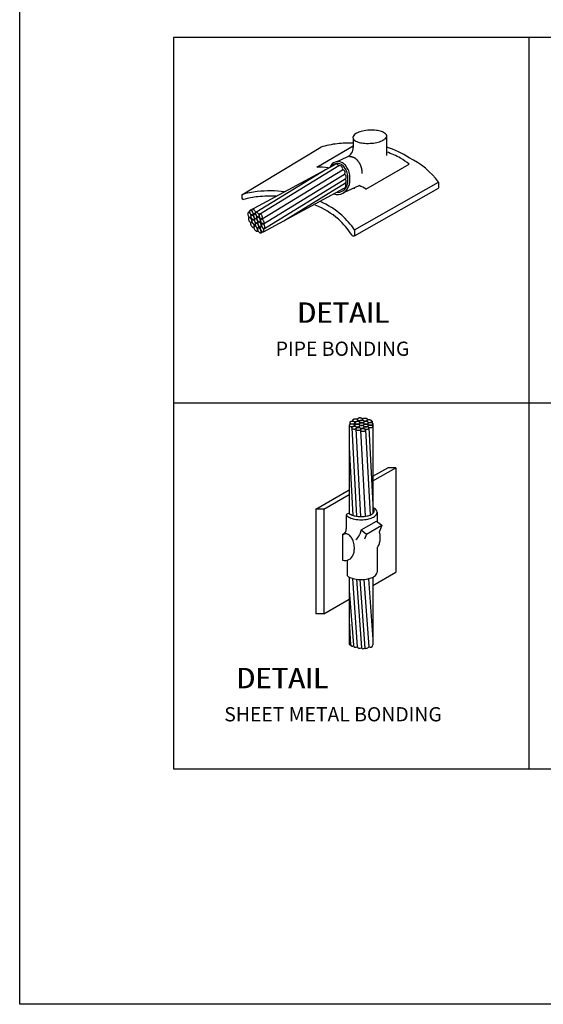
# Model space of a CAD drawing. Units: millimetres. Extents: x 2514 to 2802, y 214 to 257.
# Drawn here: x 2580 to 2587, y 215 to 229 of the extents above; entities that cross this region are included whole.
import ezdxf
from ezdxf.enums import TextEntityAlignment as Align

# ---------------------------------------------------------------- set-up
doc = ezdxf.new("R2010")
doc.units = ezdxf.units.MM
doc.linetypes.add('HIDDEN', pattern=[0.375, 0.25, -0.125])
for name, color, linetype in [('2', 2, 'Continuous'), ('33', 4, 'Continuous'), ('4', 4, 'Continuous')]:
    doc.layers.add(name, color=color, linetype=linetype)
doc.styles.add('ROMANC', font='romanc')

# ---------------------------------------------------------------- blocks, each defined once
blk = doc.blocks.new('321')
at = {"color": 6}
for p, q in [((-34.258, 11.7), (-34.258, 0)), ((-17.748, 11.7), (-34.258, 11.7)), ((-34.258, 0), (-17.748, 0))]:
    blk.add_line(p, q, dxfattribs=at)
at = {"color": 1}
for p, q in [((-28.57, 11.7), (-28.57, 5.85)), ((-17.748, 5.85), (-34.258, 5.85)), ((-28.57, 5.85), (-28.57, 0))]:
    blk.add_line(p, q, dxfattribs=at)
at = {"color": 3}
for p, q in [((-31.381, 10.089), (-31.381, 9.943)), ((-30.846, 9.815), (-30.846, 10.125)), ((-33.164, 9.187), (-31.901, 9.947)), ((-31.963, 9.63), (-31.381, 9.97)), ((-31.649, 9.715), (-31.479, 9.792)), ((-33.036, 8.934), (-31.67, 9.671)), ((-32.883, 8.874), (-31.613, 9.652)), ((-31.179, 9.273), (-30.488, 9.677)), ((-32.938, 8.905), (-31.825, 9.588)), ((-32.838, 8.798), (-31.551, 9.587)), ((-32.816, 8.719), (-31.52, 9.514)), ((-32.802, 8.648), (-31.508, 9.441)), ((-32.494, 8.768), (-31.503, 9.376)), ((-31.522, 9.226), (-31.285, 9.332)), ((-31.361, 9.282), (-31.361, 9.298)), ((-31.359, 8.625), (-30.015, 9.389)), ((-30.015, 9.389), (-30.015, 9.293)), ((-33.164, 9.187), (-33.164, 9.131)), ((-32.818, 8.593), (-31.535, 9.286)), ((-31.359, 8.529), (-30.015, 9.293)), ((-33.064, 8.901), (-33.039, 8.914)), ((-33.052, 8.82), (-33.043, 8.825)), ((-33.03, 8.82), (-33.016, 8.828)), ((-32.99, 8.858), (-32.978, 8.865)), ((-32.952, 8.877), (-32.943, 8.882)), ((-32.892, 8.829), (-32.883, 8.835)), ((-32.962, 8.682), (-32.945, 8.692)), ((-32.9, 8.658), (-32.872, 8.674)), ((-32.879, 8.749), (-32.862, 8.76)), ((-32.857, 8.675), (-32.845, 8.682)), ((-32.977, 8.662), (-32.97, 8.666)), ((-32.918, 8.604), (-32.904, 8.612)), ((-32.862, 8.578), (-32.831, 8.594)), ((-31.359, 8.625), (-31.359, 8.529)), ((-31.437, 5.539), (-31.437, 5.506)), ((-31.39, 5.574), (-31.39, 5.559)), ((-31.354, 5.534), (-31.353, 5.504)), ((-31.316, 5.596), (-31.316, 5.589)), ((-31.306, 5.575), (-31.306, 5.556)), ((-31.162, 5.57), (-31.162, 5.555)), ((-31.152, 5.588), (-31.152, 5.578)), ((-31.148, 5.52), (-31.148, 5.507)), ((-31.08, 5.561), (-31.08, 5.535)), ((-31.065, 5.524), (-31.065, 4.085)), ((-31.444, 5.495), (-31.444, 4.085)), ((-31.406, 5.458), (-31.329, 4.042)), ((-31.359, 5.491), (-31.358, 5.478)), ((-31.341, 5.438), (-31.264, 4.037)), ((-31.288, 5.477), (-31.287, 5.457)), ((-31.266, 5.421), (-31.191, 4.041)), ((-31.216, 5.451), (-31.215, 5.442)), ((-31.183, 5.424), (-31.108, 4.061)), ((-31.149, 5.48), (-31.149, 5.47)), ((-31.132, 5.456), (-31.065, 4.229)), ((-31.444, 5.149), (-31.385, 4.054)), ((-31.065, 4.607), (-30.699, 4.818)), ((-31.065, 4.682), (-30.829, 4.818)), ((-30.699, 4.818), (-30.829, 4.818)), ((-30.699, 4.818), (-30.699, 3.146)), ((-31.982, 4.153), (-31.444, 4.463)), ((-31.852, 4.153), (-31.444, 4.388)), ((-31.982, 4.153), (-31.982, 2.481)), ((-31.852, 4.153), (-31.982, 4.153)), ((-31.852, 4.153), (-31.852, 2.481)), ((-30.997, 4.104), (-30.997, 3.953)), ((-31.492, 4.058), (-31.492, 3.839)), ((-31.254, 3.822), (-31.01, 3.963)), ((-31.01, 3.963), (-30.924, 3.896)), ((-31.254, 3.822), (-31.275, 3.753)), ((-31.254, 3.822), (-31.169, 3.756)), ((-31.169, 3.756), (-30.925, 3.897)), ((-30.924, 3.896), (-30.963, 3.797)), ((-31.551, 3.745), (-31.544, 3.749)), ((-31.551, 3.745), (-31.551, 3.338)), ((-31.169, 3.756), (-31.202, 3.673)), ((-30.997, 3.541), (-30.997, 3.148)), ((-31.474, 3.085), (-31.474, 3.336)), ((-31.444, 3.066), (-31.444, 1.993)), ((-31.394, 3.047), (-31.317, 1.953)), ((-31.329, 3.033), (-31.251, 1.935)), ((-31.274, 3.028), (-31.196, 1.93)), ((-31.209, 3.03), (-31.132, 1.949)), ((-31.136, 3.041), (-31.065, 2.068)), ((-31.066, 2.934), (-30.699, 3.146)), ((-31.065, 3.067), (-31.066, 1.981)), ((-31.444, 2.853), (-31.379, 1.978)), ((-31.852, 2.481), (-31.444, 2.716)), ((-31.852, 2.481), (-31.982, 2.481)), ((-31.444, 2.368), (-31.423, 1.981))]:
    blk.add_line(p, q, dxfattribs=at)
for points in [[(-30.846, 10.128, 0.207118), (-30.863, 10.161, 0.09604), (-30.929, 10.198, 0.052844), (-31.011, 10.216, 0.039949), (-31.122, 10.219, 0.039949), (-31.232, 10.205, 0.052844), (-31.312, 10.179, 0.09604), (-31.374, 10.135, 0.207118), (-31.387, 10.1, 0.207118), (-31.371, 10.067, 0.09604), (-31.304, 10.03, 0.052844), (-31.222, 10.012, 0.039949), (-31.111, 10.009, 0.039949), (-31.001, 10.023, 0.052844), (-30.922, 10.049, 0.09604), (-30.859, 10.093, 0.207118)], [(-33.021, 8.87, 0.051099), (-33.029, 8.887, 0.064948), (-33.038, 8.898, 0.104203), (-33.049, 8.905, 0.174704), (-33.057, 8.905, 0.174704), (-33.064, 8.9, 0.104203), (-33.068, 8.887, 0.064948), (-33.068, 8.873, 0.051099), (-33.063, 8.855, 0.051099), (-33.055, 8.839, 0.064948), (-33.046, 8.828, 0.104203), (-33.035, 8.821, 0.174704), (-33.027, 8.821, 0.174704), (-33.021, 8.826, 0.104203), (-33.017, 8.838, 0.064948), (-33.017, 8.853, 0.051099)], [(-32.991, 8.908, 0.051099), (-33.001, 8.923, 0.064948), (-33.011, 8.933, 0.104203), (-33.023, 8.938, 0.174704), (-33.031, 8.937, 0.174704), (-33.037, 8.931, 0.104203), (-33.039, 8.918, 0.064948), (-33.037, 8.904, 0.051099), (-33.03, 8.887, 0.051099), (-33.02, 8.872, 0.064948), (-33.009, 8.863, 0.104203), (-32.997, 8.857, 0.174704), (-32.989, 8.858, 0.174704), (-32.984, 8.864, 0.104203), (-32.981, 8.877, 0.064948), (-32.984, 8.892, 0.051099)], [(-32.971, 8.834, 0.051099), (-32.981, 8.849, 0.064948), (-32.991, 8.858, 0.104203), (-33.003, 8.864, 0.174704), (-33.011, 8.862, 0.174704), (-33.017, 8.856, 0.104203), (-33.019, 8.843, 0.064948), (-33.017, 8.829, 0.051099), (-33.01, 8.812, 0.051099), (-33, 8.797, 0.064948), (-32.989, 8.788, 0.104203), (-32.977, 8.783, 0.174704), (-32.969, 8.784, 0.174704), (-32.964, 8.79, 0.104203), (-32.961, 8.803, 0.064948), (-32.964, 8.817, 0.051099)], [(-32.954, 8.927, 0.051099), (-32.964, 8.942, 0.064948), (-32.975, 8.951, 0.104203), (-32.987, 8.957, 0.174704), (-32.995, 8.956, 0.174704), (-33, 8.95, 0.104203), (-33.002, 8.936, 0.064948), (-33, 8.922, 0.051099), (-32.993, 8.906, 0.051099), (-32.983, 8.891, 0.064948), (-32.972, 8.881, 0.104203), (-32.96, 8.876, 0.174704), (-32.952, 8.877, 0.174704), (-32.947, 8.883, 0.104203), (-32.945, 8.896, 0.064948), (-32.947, 8.91, 0.051099)], [(-32.93, 8.851, 0.051099), (-32.94, 8.867, 0.064948), (-32.951, 8.876, 0.104203), (-32.963, 8.881, 0.174704), (-32.971, 8.88, 0.174704), (-32.976, 8.874, 0.104203), (-32.978, 8.861, 0.064948), (-32.976, 8.847, 0.051099), (-32.969, 8.83, 0.051099), (-32.959, 8.815, 0.064948), (-32.949, 8.806, 0.104203), (-32.936, 8.8, 0.174704), (-32.928, 8.802, 0.174704), (-32.923, 8.808, 0.104203), (-32.921, 8.821, 0.064948), (-32.923, 8.835, 0.051099)], [(-32.895, 8.878, 0.051099), (-32.905, 8.893, 0.064948), (-32.916, 8.903, 0.104203), (-32.928, 8.908, 0.174704), (-32.936, 8.907, 0.174704), (-32.941, 8.901, 0.104203), (-32.944, 8.888, 0.064948), (-32.941, 8.874, 0.051099), (-32.934, 8.857, 0.051099), (-32.924, 8.842, 0.064948), (-32.914, 8.833, 0.104203), (-32.902, 8.827, 0.174704), (-32.894, 8.829, 0.174704), (-32.888, 8.835, 0.104203), (-32.886, 8.848, 0.064948), (-32.888, 8.862, 0.051099)], [(-32.876, 8.801, 0.051099), (-32.886, 8.816, 0.064948), (-32.897, 8.826, 0.104203), (-32.909, 8.831, 0.174704), (-32.917, 8.83, 0.174704), (-32.922, 8.824, 0.104203), (-32.925, 8.811, 0.064948), (-32.922, 8.797, 0.051099), (-32.915, 8.78, 0.051099), (-32.905, 8.765, 0.064948), (-32.895, 8.755, 0.104203), (-32.883, 8.75, 0.174704), (-32.875, 8.751, 0.174704), (-32.869, 8.757, 0.104203), (-32.867, 8.77, 0.064948), (-32.869, 8.784, 0.051099)], [(-32.84, 8.848, 0.051099), (-32.85, 8.863, 0.064948), (-32.861, 8.872, 0.104203), (-32.873, 8.878, 0.174704), (-32.881, 8.876, 0.174704), (-32.886, 8.87, 0.104203), (-32.888, 8.857, 0.064948), (-32.886, 8.843, 0.051099), (-32.879, 8.826, 0.051099), (-32.869, 8.811, 0.064948), (-32.859, 8.802, 0.104203), (-32.846, 8.797, 0.174704), (-32.838, 8.798, 0.174704), (-32.833, 8.804, 0.104203), (-32.831, 8.817, 0.064948), (-32.833, 8.831, 0.051099)], [(-33.01, 8.793, 0.051099), (-33.02, 8.808, 0.064948), (-33.03, 8.817, 0.104203), (-33.043, 8.822, 0.174704), (-33.051, 8.821, 0.174704), (-33.056, 8.815, 0.104203), (-33.058, 8.802, 0.064948), (-33.056, 8.788, 0.051099), (-33.049, 8.771, 0.051099), (-33.039, 8.756, 0.064948), (-33.028, 8.747, 0.104203), (-33.016, 8.741, 0.174704), (-33.008, 8.743, 0.174704), (-33.003, 8.749, 0.104203), (-33, 8.762, 0.064948), (-33.003, 8.776, 0.051099)], [(-32.975, 8.713, 0.051099), (-32.985, 8.728, 0.064948), (-32.995, 8.738, 0.104203), (-33.008, 8.743, 0.174704), (-33.016, 8.742, 0.174704), (-33.021, 8.736, 0.104203), (-33.023, 8.723, 0.064948), (-33.021, 8.709, 0.051099), (-33.014, 8.692, 0.051099), (-33.004, 8.677, 0.064948), (-32.993, 8.668, 0.104203), (-32.981, 8.662, 0.174704), (-32.973, 8.664, 0.174704), (-32.968, 8.67, 0.104203), (-32.966, 8.683, 0.064948), (-32.968, 8.697, 0.051099)], [(-32.955, 8.76, 0.051099), (-32.965, 8.775, 0.064948), (-32.975, 8.785, 0.104203), (-32.988, 8.79, 0.174704), (-32.996, 8.789, 0.174704), (-33.001, 8.783, 0.104203), (-33.003, 8.77, 0.064948), (-33.001, 8.756, 0.051099), (-32.994, 8.739, 0.051099), (-32.984, 8.724, 0.064948), (-32.973, 8.715, 0.104203), (-32.961, 8.709, 0.174704), (-32.953, 8.711, 0.174704), (-32.948, 8.716, 0.104203), (-32.945, 8.73, 0.064948), (-32.948, 8.744, 0.051099)], [(-32.921, 8.653, 0.051099), (-32.931, 8.668, 0.064948), (-32.942, 8.678, 0.104203), (-32.954, 8.683, 0.174704), (-32.962, 8.682, 0.174704), (-32.967, 8.676, 0.104203), (-32.97, 8.663, 0.064948), (-32.967, 8.648, 0.051099), (-32.961, 8.632, 0.051099), (-32.95, 8.617, 0.064948), (-32.94, 8.607, 0.104203), (-32.928, 8.602, 0.174704), (-32.92, 8.603, 0.174704), (-32.914, 8.609, 0.104203), (-32.912, 8.622, 0.064948), (-32.914, 8.636, 0.051099)], [(-32.916, 8.778, 0.051099), (-32.926, 8.793, 0.064948), (-32.937, 8.802, 0.104203), (-32.949, 8.808, 0.174704), (-32.957, 8.806, 0.174704), (-32.962, 8.8, 0.104203), (-32.965, 8.787, 0.064948), (-32.962, 8.773, 0.051099), (-32.955, 8.756, 0.051099), (-32.945, 8.741, 0.064948), (-32.935, 8.732, 0.104203), (-32.923, 8.727, 0.174704), (-32.915, 8.728, 0.174704), (-32.909, 8.734, 0.104203), (-32.907, 8.747, 0.064948), (-32.909, 8.761, 0.051099)], [(-32.902, 8.707, 0.051099), (-32.913, 8.722, 0.064948), (-32.923, 8.732, 0.104203), (-32.935, 8.737, 0.174704), (-32.943, 8.736, 0.174704), (-32.949, 8.73, 0.104203), (-32.951, 8.717, 0.064948), (-32.949, 8.703, 0.051099), (-32.942, 8.686, 0.051099), (-32.932, 8.671, 0.064948), (-32.921, 8.661, 0.104203), (-32.909, 8.656, 0.174704), (-32.901, 8.657, 0.174704), (-32.896, 8.663, 0.104203), (-32.893, 8.676, 0.064948), (-32.895, 8.69, 0.051099)], [(-32.861, 8.724, 0.051099), (-32.871, 8.739, 0.064948), (-32.882, 8.749, 0.104203), (-32.894, 8.754, 0.174704), (-32.902, 8.753, 0.174704), (-32.907, 8.747, 0.104203), (-32.909, 8.734, 0.064948), (-32.907, 8.72, 0.051099), (-32.9, 8.703, 0.051099), (-32.89, 8.688, 0.064948), (-32.879, 8.678, 0.104203), (-32.867, 8.673, 0.174704), (-32.859, 8.674, 0.174704), (-32.854, 8.68, 0.104203), (-32.852, 8.693, 0.064948), (-32.854, 8.707, 0.051099)], [(-32.82, 8.643, 0.051099), (-32.83, 8.658, 0.064948), (-32.84, 8.668, 0.104203), (-32.853, 8.673, 0.174704), (-32.861, 8.672, 0.174704), (-32.866, 8.666, 0.104203), (-32.868, 8.653, 0.064948), (-32.866, 8.639, 0.051099), (-32.859, 8.622, 0.051099), (-32.849, 8.607, 0.064948), (-32.838, 8.597, 0.104203), (-32.826, 8.592, 0.174704), (-32.818, 8.593, 0.174704), (-32.813, 8.599, 0.104203), (-32.811, 8.612, 0.064948), (-32.813, 8.626, 0.051099)], [(-32.817, 8.769, 0.051099), (-32.827, 8.784, 0.064948), (-32.838, 8.794, 0.104203), (-32.85, 8.799, 0.174704), (-32.858, 8.798, 0.174704), (-32.863, 8.792, 0.104203), (-32.866, 8.779, 0.064948), (-32.864, 8.765, 0.051099), (-32.857, 8.748, 0.051099), (-32.846, 8.733, 0.064948), (-32.836, 8.723, 0.104203), (-32.824, 8.718, 0.174704), (-32.816, 8.719, 0.174704), (-32.81, 8.725, 0.104203), (-32.808, 8.738, 0.064948), (-32.81, 8.752, 0.051099)], [(-32.802, 8.697, 0.051099), (-32.813, 8.712, 0.064948), (-32.823, 8.722, 0.104203), (-32.835, 8.727, 0.174704), (-32.843, 8.726, 0.174704), (-32.849, 8.72, 0.104203), (-32.851, 8.707, 0.064948), (-32.849, 8.693, 0.051099), (-32.842, 8.676, 0.051099), (-32.832, 8.661, 0.064948), (-32.821, 8.651, 0.104203), (-32.809, 8.646, 0.174704), (-32.801, 8.647, 0.174704), (-32.796, 8.653, 0.104203), (-32.793, 8.666, 0.064948), (-32.796, 8.68, 0.051099)], [(-32.864, 8.628, 0.051099), (-32.874, 8.643, 0.064948), (-32.885, 8.653, 0.104203), (-32.897, 8.658, 0.174704), (-32.905, 8.657, 0.174704), (-32.91, 8.651, 0.104203), (-32.912, 8.638, 0.064948), (-32.91, 8.624, 0.051099), (-32.903, 8.607, 0.051099), (-32.893, 8.592, 0.064948), (-32.882, 8.582, 0.104203), (-32.87, 8.577, 0.174704), (-32.862, 8.578, 0.174704), (-32.857, 8.584, 0.104203), (-32.855, 8.597, 0.064948), (-32.857, 8.611, 0.051099)], [(-31.402, 5.475, 0.051099), (-31.385, 5.476, 0.064948), (-31.372, 5.481, 0.104203), (-31.363, 5.488, 0.174704), (-31.36, 5.496, 0.174704), (-31.363, 5.503, 0.104203), (-31.372, 5.51, 0.064948), (-31.385, 5.515, 0.051099), (-31.402, 5.517, 0.051099), (-31.419, 5.515, 0.064948), (-31.432, 5.511, 0.104203), (-31.442, 5.503, 0.174704), (-31.444, 5.496, 0.174704), (-31.442, 5.489, 0.104203), (-31.432, 5.481, 0.064948), (-31.419, 5.476, 0.051099)], [(-31.395, 5.518, 0.051099), (-31.378, 5.52, 0.064948), (-31.365, 5.524, 0.104203), (-31.356, 5.532, 0.174704), (-31.353, 5.539, 0.174704), (-31.356, 5.546, 0.104203), (-31.365, 5.554, 0.064948), (-31.378, 5.558, 0.051099), (-31.395, 5.56, 0.051099), (-31.412, 5.558, 0.064948), (-31.425, 5.554, 0.104203), (-31.434, 5.546, 0.174704), (-31.437, 5.539, 0.174704), (-31.434, 5.532, 0.104203), (-31.425, 5.524, 0.064948), (-31.412, 5.52, 0.051099)], [(-31.349, 5.554, 0.051099), (-31.332, 5.556, 0.064948), (-31.319, 5.561, 0.104203), (-31.309, 5.568, 0.174704), (-31.307, 5.575, 0.174704), (-31.309, 5.582, 0.104203), (-31.319, 5.59, 0.064948), (-31.332, 5.595, 0.051099), (-31.349, 5.596, 0.051099), (-31.366, 5.595, 0.064948), (-31.378, 5.59, 0.104203), (-31.388, 5.583, 0.174704), (-31.391, 5.575, 0.174704), (-31.388, 5.568, 0.104203), (-31.378, 5.561, 0.064948), (-31.366, 5.556, 0.051099)], [(-31.312, 5.514, 0.051099), (-31.295, 5.516, 0.064948), (-31.282, 5.521, 0.104203), (-31.273, 5.528, 0.174704), (-31.27, 5.535, 0.174704), (-31.273, 5.543, 0.104203), (-31.282, 5.55, 0.064948), (-31.295, 5.555, 0.051099), (-31.312, 5.556, 0.051099), (-31.329, 5.555, 0.064948), (-31.342, 5.55, 0.104203), (-31.352, 5.543, 0.174704), (-31.354, 5.536, 0.174704), (-31.352, 5.528, 0.104203), (-31.342, 5.521, 0.064948), (-31.329, 5.516, 0.051099)], [(-31.275, 5.572, 0.051099), (-31.258, 5.573, 0.064948), (-31.245, 5.578, 0.104203), (-31.235, 5.585, 0.174704), (-31.233, 5.593, 0.174704), (-31.235, 5.6, 0.104203), (-31.245, 5.607, 0.064948), (-31.258, 5.612, 0.051099), (-31.275, 5.614, 0.051099), (-31.292, 5.612, 0.064948), (-31.304, 5.607, 0.104203), (-31.314, 5.6, 0.174704), (-31.317, 5.593, 0.174704), (-31.314, 5.586, 0.104203), (-31.304, 5.578, 0.064948), (-31.292, 5.573, 0.051099)], [(-31.248, 5.494, 0.051099), (-31.231, 5.496, 0.064948), (-31.218, 5.5, 0.104203), (-31.208, 5.508, 0.174704), (-31.206, 5.515, 0.174704), (-31.208, 5.522, 0.104203), (-31.218, 5.53, 0.064948), (-31.231, 5.535, 0.051099), (-31.248, 5.536, 0.051099), (-31.265, 5.535, 0.064948), (-31.277, 5.53, 0.104203), (-31.287, 5.523, 0.174704), (-31.29, 5.515, 0.174704), (-31.287, 5.508, 0.104203), (-31.277, 5.501, 0.064948), (-31.265, 5.496, 0.051099)], [(-31.245, 5.534, 0.051099), (-31.228, 5.536, 0.064948), (-31.215, 5.54, 0.104203), (-31.205, 5.548, 0.174704), (-31.203, 5.555, 0.174704), (-31.205, 5.562, 0.104203), (-31.215, 5.57, 0.064948), (-31.228, 5.574, 0.051099), (-31.245, 5.576, 0.051099), (-31.262, 5.574, 0.064948), (-31.274, 5.57, 0.104203), (-31.284, 5.562, 0.174704), (-31.287, 5.555, 0.174704), (-31.284, 5.548, 0.104203), (-31.274, 5.54, 0.064948), (-31.262, 5.536, 0.051099)], [(-31.194, 5.565, 0.051099), (-31.177, 5.567, 0.064948), (-31.164, 5.571, 0.104203), (-31.154, 5.579, 0.174704), (-31.151, 5.586, 0.174704), (-31.154, 5.593, 0.104203), (-31.164, 5.601, 0.064948), (-31.176, 5.605, 0.051099), (-31.193, 5.607, 0.051099), (-31.21, 5.605, 0.064948), (-31.223, 5.601, 0.104203), (-31.233, 5.593, 0.174704), (-31.236, 5.586, 0.174704), (-31.233, 5.579, 0.104203), (-31.223, 5.571, 0.064948), (-31.211, 5.567, 0.051099)], [(-31.177, 5.514, 0.051099), (-31.16, 5.516, 0.064948), (-31.147, 5.52, 0.104203), (-31.138, 5.528, 0.174704), (-31.135, 5.535, 0.174704), (-31.138, 5.542, 0.104203), (-31.147, 5.55, 0.064948), (-31.16, 5.555, 0.051099), (-31.177, 5.556, 0.051099), (-31.194, 5.555, 0.064948), (-31.207, 5.55, 0.104203), (-31.216, 5.543, 0.174704), (-31.219, 5.535, 0.174704), (-31.216, 5.528, 0.104203), (-31.207, 5.521, 0.064948), (-31.194, 5.516, 0.051099)], [(-31.124, 5.54, 0.051099), (-31.107, 5.539, 0.064948), (-31.094, 5.542, 0.104203), (-31.083, 5.548, 0.174704), (-31.079, 5.554, 0.174704), (-31.081, 5.562, 0.104203), (-31.089, 5.571, 0.064948), (-31.101, 5.577, 0.051099), (-31.118, 5.582, 0.051099), (-31.135, 5.582, 0.064948), (-31.148, 5.58, 0.104203), (-31.159, 5.574, 0.174704), (-31.162, 5.567, 0.174704), (-31.161, 5.56, 0.104203), (-31.152, 5.551, 0.064948), (-31.14, 5.544, 0.051099)], [(-31.106, 5.498, 0.051099), (-31.089, 5.499, 0.064948), (-31.076, 5.504, 0.104203), (-31.067, 5.511, 0.174704), (-31.064, 5.518, 0.174704), (-31.067, 5.526, 0.104203), (-31.076, 5.533, 0.064948), (-31.089, 5.538, 0.051099), (-31.106, 5.54, 0.051099), (-31.123, 5.538, 0.064948), (-31.136, 5.533, 0.104203), (-31.146, 5.526, 0.174704), (-31.148, 5.519, 0.174704), (-31.146, 5.511, 0.104203), (-31.136, 5.504, 0.064948), (-31.123, 5.499, 0.051099)], [(-31.365, 5.436, 0.051099), (-31.348, 5.438, 0.064948), (-31.336, 5.442, 0.104203), (-31.326, 5.45, 0.174704), (-31.323, 5.457, 0.174704), (-31.326, 5.464, 0.104203), (-31.336, 5.472, 0.064948), (-31.348, 5.477, 0.051099), (-31.365, 5.478, 0.051099), (-31.382, 5.477, 0.064948), (-31.395, 5.472, 0.104203), (-31.405, 5.464, 0.174704), (-31.407, 5.457, 0.174704), (-31.405, 5.45, 0.104203), (-31.395, 5.442, 0.064948), (-31.382, 5.438, 0.051099)], [(-31.317, 5.472, 0.051099), (-31.3, 5.474, 0.064948), (-31.287, 5.479, 0.104203), (-31.277, 5.486, 0.174704), (-31.275, 5.493, 0.174704), (-31.277, 5.501, 0.104203), (-31.287, 5.508, 0.064948), (-31.3, 5.513, 0.051099), (-31.317, 5.515, 0.051099), (-31.334, 5.513, 0.064948), (-31.347, 5.508, 0.104203), (-31.356, 5.501, 0.174704), (-31.359, 5.494, 0.174704), (-31.356, 5.486, 0.104203), (-31.347, 5.479, 0.064948), (-31.334, 5.474, 0.051099)], [(-31.299, 5.416, 0.051099), (-31.282, 5.418, 0.064948), (-31.269, 5.422, 0.104203), (-31.259, 5.43, 0.174704), (-31.257, 5.437, 0.174704), (-31.259, 5.444, 0.104203), (-31.269, 5.452, 0.064948), (-31.282, 5.457, 0.051099), (-31.299, 5.458, 0.051099), (-31.316, 5.457, 0.064948), (-31.329, 5.452, 0.104203), (-31.338, 5.444, 0.174704), (-31.341, 5.437, 0.174704), (-31.338, 5.43, 0.104203), (-31.329, 5.422, 0.064948), (-31.316, 5.418, 0.051099)], [(-31.246, 5.451, 0.051099), (-31.229, 5.452, 0.064948), (-31.216, 5.457, 0.104203), (-31.207, 5.464, 0.174704), (-31.204, 5.472, 0.174704), (-31.207, 5.479, 0.104203), (-31.216, 5.486, 0.064948), (-31.229, 5.491, 0.051099), (-31.246, 5.493, 0.051099), (-31.263, 5.491, 0.064948), (-31.276, 5.487, 0.104203), (-31.285, 5.479, 0.174704), (-31.288, 5.472, 0.174704), (-31.285, 5.465, 0.104203), (-31.276, 5.457, 0.064948), (-31.263, 5.452, 0.051099)], [(-31.224, 5.4, 0.051099), (-31.207, 5.402, 0.064948), (-31.194, 5.406, 0.104203), (-31.184, 5.414, 0.174704), (-31.182, 5.421, 0.174704), (-31.184, 5.428, 0.104203), (-31.194, 5.436, 0.064948), (-31.207, 5.44, 0.051099), (-31.224, 5.442, 0.051099), (-31.241, 5.44, 0.064948), (-31.254, 5.436, 0.104203), (-31.263, 5.428, 0.174704), (-31.266, 5.421, 0.174704), (-31.263, 5.414, 0.104203), (-31.254, 5.406, 0.064948), (-31.241, 5.402, 0.051099)], [(-31.18, 5.473, 0.051099), (-31.163, 5.474, 0.064948), (-31.151, 5.479, 0.104203), (-31.141, 5.487, 0.174704), (-31.138, 5.494, 0.174704), (-31.141, 5.501, 0.104203), (-31.151, 5.509, 0.064948), (-31.163, 5.513, 0.051099), (-31.18, 5.515, 0.051099), (-31.197, 5.513, 0.064948), (-31.21, 5.509, 0.104203), (-31.22, 5.501, 0.174704), (-31.222, 5.494, 0.174704), (-31.22, 5.487, 0.104203), (-31.21, 5.479, 0.064948), (-31.197, 5.474, 0.051099)], [(-31.174, 5.432, 0.051099), (-31.157, 5.434, 0.064948), (-31.144, 5.438, 0.104203), (-31.134, 5.446, 0.174704), (-31.132, 5.453, 0.174704), (-31.134, 5.46, 0.104203), (-31.144, 5.468, 0.064948), (-31.157, 5.472, 0.051099), (-31.174, 5.474, 0.051099), (-31.191, 5.472, 0.064948), (-31.203, 5.468, 0.104203), (-31.213, 5.46, 0.174704), (-31.216, 5.453, 0.174704), (-31.213, 5.446, 0.104203), (-31.203, 5.438, 0.064948), (-31.191, 5.434, 0.051099)], [(-31.107, 5.459, 0.051099), (-31.09, 5.461, 0.064948), (-31.078, 5.465, 0.104203), (-31.068, 5.473, 0.174704), (-31.065, 5.48, 0.174704), (-31.068, 5.487, 0.104203), (-31.078, 5.495, 0.064948), (-31.09, 5.499, 0.051099), (-31.107, 5.501, 0.051099), (-31.124, 5.499, 0.064948), (-31.137, 5.495, 0.104203), (-31.147, 5.487, 0.174704), (-31.149, 5.48, 0.174704), (-31.147, 5.473, 0.104203), (-31.137, 5.465, 0.064948), (-31.124, 5.461, 0.051099)]]:
    blk.add_lwpolyline(points, format="xyb", close=True, dxfattribs=at)
for points in [[(-31.372, 10.137, 0.000218), (-31.373, 10.137, 0.064517)], [(-31.381, 10.012, 0.032383), (-31.636, 10.002, 0.049274), (-31.901, 9.947, 0.076297)], [(-30.015, 9.389, 0.118185), (-30.484, 9.778, 0.072724), (-30.846, 9.945, 0.001636)], [(-31.782, 9.617, 0.023033), (-31.963, 9.63, 0.0774)], [(-31.69, 9.2, 0.408837), (-31.455, 9.316, 0.066418), (-31.436, 9.384, 0.048313), (-31.434, 9.476, 0.050174), (-31.454, 9.569, 0.057915), (-31.494, 9.641, 0.100697), (-31.552, 9.696, 0.48578), (-31.75, 9.628, 0.464205)], [(-31.649, 9.225, 0.352441), (-31.485, 9.328, 0.067359), (-31.469, 9.388, 0.047866), (-31.467, 9.473, 0.049007), (-31.485, 9.557, 0.0571), (-31.521, 9.622, 0.101415), (-31.57, 9.669, 0.362262), (-31.744, 9.631, 0.315591)], [(-31.173, 9.277, 0.022834), (-31.286, 9.332, 0.064517)], [(-32.48, 9.234, 0.055436), (-32.916, 9.237, 0.046074), (-33.164, 9.187, 0.083602)], [(-32.613, 9.162, 0.039005), (-32.907, 9.154, 0.045354), (-33.137, 9.109, 0.068064)], [(-31.406, 8.543, 0.069749), (-31.618, 8.794, 0.084469), (-31.988, 9.021, 0.07902)], [(-31.359, 8.625, 0.058359), (-31.564, 8.857, 0.076195), (-31.915, 9.081, 0.060158)], [(-31.492, 4.058, 0.090308), (-31.438, 4.019, 0.061067), (-31.36, 3.994, 0.047366), (-31.255, 3.985, 0.047366), (-31.15, 3.994, 0.061067), (-31.073, 4.019, 0.102165), (-31.012, 4.064, 0.184622), (-30.997, 4.104, 0.184622)], [(-31.445, 4.086, 0.050255), (-31.416, 4.067, 0.061067), (-31.35, 4.046, 0.047366), (-31.255, 4.037, 0.047366), (-31.16, 4.046, 0.061067), (-31.094, 4.067, 0.102165), (-31.051, 4.099, 0.184622), (-31.049, 4.104, 0.183424)], [(-30.997, 3.541, 0.106808), (-30.968, 3.591, 0.068303), (-30.952, 3.647, 0.047481), (-30.95, 3.731, 0.039084), (-30.963, 3.797, 0.056392)], [(-31.551, 3.338, 0.408562), (-31.382, 3.424, 0.068303), (-31.366, 3.48, 0.047481), (-31.364, 3.564, 0.048001), (-31.381, 3.646, 0.056392), (-31.416, 3.707, 0.102165), (-31.46, 3.749, 0.317947), (-31.551, 3.745, 0.190204)], [(-31.474, 3.085, 0.0568), (-31.438, 3.063, 0.061067), (-31.36, 3.038, 0.047366), (-31.255, 3.028, 0.047366), (-31.15, 3.038, 0.061067), (-31.073, 3.063, 0.102165), (-31.012, 3.108, 0.184622), (-30.997, 3.148, 0.184622)]]:
    blk.add_lwpolyline(points, format="xyb", dxfattribs=at)
at = {"color": 3, "linetype": 'HIDDEN'}
blk.add_lwpolyline([(-31.236, 9.524, 0.014498), (-31.237, 9.551, 0.050174), (-31.257, 9.644, 0.057915), (-31.297, 9.716, 0.100697), (-31.355, 9.772, 0.172483), (-31.442, 9.792, 0.464205)], format="xyb", dxfattribs=at)
at = {"color": 3}
for centre, radius, start, end in [((-31.546, 9.943), 0.166, 294.1177, 0), ((-31.297, 8.569), 1.377, 60.7532, 70.8717), ((-31.086, 8.946), 0.944, 50.6877, 60.7532), ((-31.652, 9.633), 0.042, 27.1441, 115.6573), ((-31.606, 9.597), 0.0563, 349.3162, 98.7108), ((-31.556, 9.542), 0.0447, 322.2508, 84.1734), ((-31.535, 9.474), 0.0427, 307.3221, 70.1815), ((-31.56, 9.343), 0.0628, 288.2661, 28.8579), ((-31.535, 9.405), 0.0434, 312.1424, 53.6831), ((-33.133, 9.142), 0.0332, 198.0124, 262.4702), ((-31.374, 8.564), 0.0381, 207.2919, 293.3694), ((-31.077, 4.094), 0.0803, 7.354, 81.1691), ((-31.124, 4.124), 0.0773, 345.2364, 39.2074), ((-31.442, 4.021), 0.0646, 91.9202, 140.251), ((-31.596, 3.839), 0.104, 300, 0), ((-31.445, 3.818), 0.182, 305.7115, 339.116), ((-31.425, 2.004), 0.0221, 210.9884, 274.6105), ((-31.397, 1.989), 0.0272, 197.9176, 317.2031), ((-31.341, 1.981), 0.0377, 185.6215, 310.6413), ((-31.275, 1.973), 0.045, 197.9786, 303.3263), ((-31.223, 1.956), 0.0348, 217.1115, 313.985), ((-31.176, 1.976), 0.0503, 242.6829, 327.3171), ((-31.112, 1.991), 0.0475, 243.3166, 347.3313)]:
    blk.add_arc(centre, radius, start, end, dxfattribs=at)
at = {"color": 2, "style": 'ROMANC'}
for p in [(-31.495, 7.258), (-31.487, 7.258), (-32.47, 1.408), (-32.462, 1.408)]:
    blk.add_text('DETAIL ', height=0.325, dxfattribs=at).set_placement(p, align=Align.MIDDLE)
for s, p in [('PIPE BONDING', (-32.621, 6.608)), ('SHEET METAL BONDING', (-33.445, 0.758))]:
    blk.add_text(s, height=0.2275, dxfattribs=at).set_placement(p)
blk = doc.blocks.new('A$C20F6617C')
at = {"layer": '2', "rotation": 180}
blk.add_blockref('321', (-34.577, 0.413), dxfattribs=at)

msp = doc.modelspace()

# ---------------------------------------------------------------- linework, layer by layer
at = {"layer": '4', "color": 4}
msp.add_lwpolyline([(2579.901, 256.987), (2639.501, 256.987), (2639.501, 214.987), (2579.901, 214.987)], close=True, dxfattribs=at)

# ---------------------------------------------------------------- block references
at = {"layer": '33', "xscale": 0.8999999999996362, "yscale": 0.8999999999999773, "zscale": 0.9, "rotation": 180}
msp.add_blockref('A$C20F6617C', (2581.827, 218.752), dxfattribs=at)

doc.saveas('drawing.dxf')
